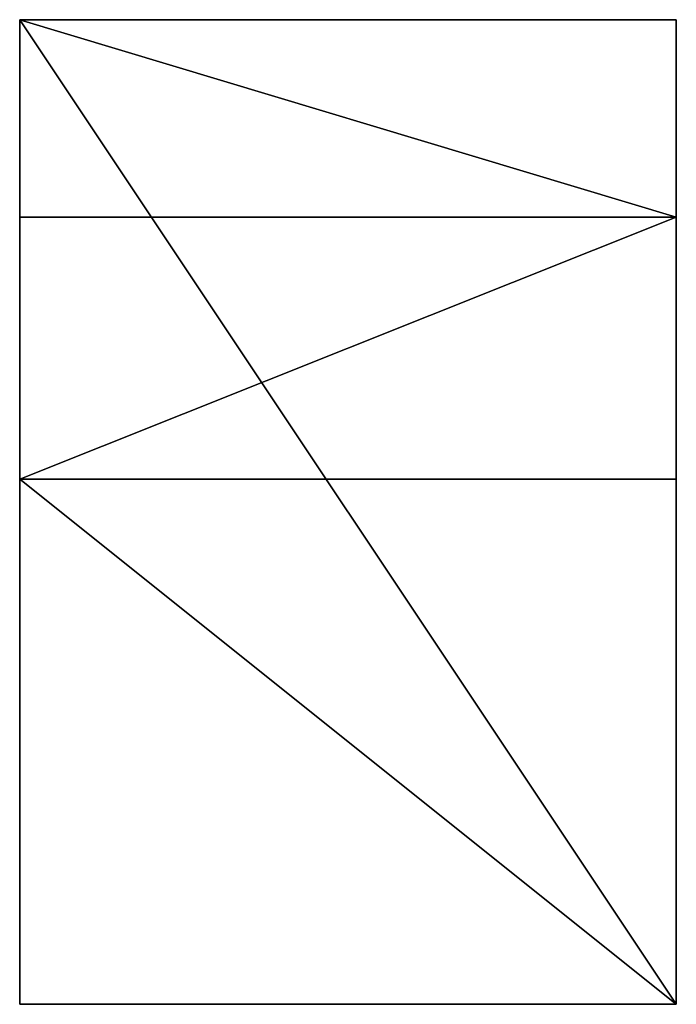
# Model space of a CAD drawing. Extents: x 36.6 to 56.6, y 23.9 to 53.9.
import ezdxf

# ---------------------------------------------------------------- set-up
doc = ezdxf.new("R2010")
doc.units = 0
doc.header["$MEASUREMENT"] = 0
doc.layers.get('0').update_dxf_attribs({"linetype": 'CONTINUOUS'})

# ---------------------------------------------------------------- blocks, each defined once
blk = doc.blocks.new('GROUP_34')
at = {"color": 0}
for p, q in [((0, 30), (0, 30, 30)), ((20, 30, 30), (0, 30, 30)), ((20, 30), (0, 30)), ((0, 30, 30), (0, 23.98, 30)), ((0, 30), (0, 30, 30)), ((0, 30), (0, 16)), ((0, 30, 30), (0, 23.98, 30)), ((20, 30, 30), (0, 30, 30)), ((20, 30), (20, 30, 30)), ((20, 16), (20, 30)), ((20, 30), (20, 30, 30)), ((20, 23.98, 30), (20, 30, 30)), ((20, 23.98, 30), (20, 30, 30)), ((0, 16, 17.5), (0, 23.98, 30)), ((0, 23.98, 30), (20, 23.98, 30)), ((0, 16, 17.5), (0, 23.98, 30)), ((0, 23.98, 30), (20, 23.98, 30)), ((20, 16, 17.5), (20, 23.98, 30)), ((20, 16, 17.5), (20, 23.98, 30)), ((0, 16), (0, 16, 17.5)), ((0, 16, 17.5), (20, 16, 17.5)), ((0, 16, 17.5), (20, 16, 17.5)), ((0, 16, 17.5), (0, 0, 17.5)), ((0, 16), (0, 0)), ((0, 16, 17.5), (0, 0, 17.5)), ((0, 16), (0, 16, 17.5)), ((20, 16), (20, 16, 17.5)), ((20, 0, 17.5), (20, 16, 17.5)), ((20, 0), (20, 16)), ((20, 16), (20, 16, 17.5)), ((20, 0, 17.5), (20, 16, 17.5)), ((0, 0, 17.5), (20, 0, 17.5)), ((0, 0), (0, 0, 17.5)), ((0, 0), (20, 0)), ((0, 0, 17.5), (20, 0, 17.5)), ((0, 0), (0, 0, 17.5)), ((20, 0), (20, 0, 17.5)), ((20, 0), (20, 0, 17.5))]:
    blk.add_line(p, q, dxfattribs=at)
at = {"color": 40}
mesh = blk.add_polyface(dxfattribs=at)
corners = [(0, 30, 30), (20, 30), (0, 30), (20, 30, 30)]
mesh.append_faces([[corners[k] for k in face] for face in [(0, 1, 2), (1, 0, 3)]], dxfattribs={"vtx0": -1, "color": 40})
mesh = blk.add_polyface(dxfattribs=at)
corners = [(0, 23.98, 30), (0, 16), (0, 16, 17.5), (0, 30), (0, 30, 30)]
mesh.append_faces([[corners[k] for k in face] for face in [(0, 1, 2), (3, 0, 4)]], dxfattribs={"vtx0": -1, "color": 40})
mesh.append_faces([[corners[k] for k in face] for face in [(1, 0, 3)]], dxfattribs={"vtx0": -1, "vtx1": -1, "color": 40})
mesh = blk.add_polyface(dxfattribs=at)
corners = [(20, 23.98, 30), (0, 30, 30), (0, 23.98, 30), (20, 30, 30)]
mesh.append_faces([[corners[k] for k in face] for face in [(0, 1, 2), (1, 0, 3)]], dxfattribs={"vtx0": -1, "color": 40})
mesh = blk.add_polyface(dxfattribs=at)
corners = [(20, 30), (20, 16, 17.5), (20, 16), (20, 23.98, 30), (20, 30, 30)]
mesh.append_faces([[corners[k] for k in face] for face in [(0, 1, 2), (3, 0, 4)]], dxfattribs={"vtx0": -1, "color": 40})
mesh.append_faces([[corners[k] for k in face] for face in [(1, 0, 3)]], dxfattribs={"vtx0": -1, "vtx1": -1, "color": 40})
mesh = blk.add_polyface(dxfattribs=at)
corners = [(20, 23.98, 30), (0, 16, 17.5), (20, 16, 17.5), (0, 23.98, 30)]
mesh.append_faces([[corners[k] for k in face] for face in [(0, 1, 2), (1, 0, 3)]], dxfattribs={"vtx0": -1, "color": 40})
mesh = blk.add_polyface(dxfattribs=at)
corners = [(20, 0, 17.5), (0, 16, 17.5), (0, 0, 17.5), (20, 16, 17.5)]
mesh.append_faces([[corners[k] for k in face] for face in [(0, 1, 2), (1, 0, 3)]], dxfattribs={"vtx0": -1, "color": 40})
mesh = blk.add_polyface(dxfattribs=at)
corners = [(0, 16, 17.5), (0, 0), (0, 0, 17.5), (0, 16)]
mesh.append_faces([[corners[k] for k in face] for face in [(0, 1, 2), (1, 0, 3)]], dxfattribs={"vtx0": -1, "color": 40})
mesh = blk.add_polyface(dxfattribs=at)
corners = [(20, 16), (20, 0, 17.5), (20, 0), (20, 16, 17.5)]
mesh.append_faces([[corners[k] for k in face] for face in [(0, 1, 2), (1, 0, 3)]], dxfattribs={"vtx0": -1, "color": 40})
mesh = blk.add_polyface(dxfattribs=at)
corners = [(20, 0, 17.5), (0, 0), (20, 0), (0, 0, 17.5)]
mesh.append_faces([[corners[k] for k in face] for face in [(0, 1, 2), (1, 0, 3)]], dxfattribs={"vtx0": -1, "color": 40})
blk = doc.blocks.new('GROUP_13')
at = {"color": 0}
for p, q in [((0, 30), (20, 30)), ((0, 0), (0, 30)), ((20, 30), (20, 0)), ((20, 0), (0, 0))]:
    blk.add_line(p, q, dxfattribs=at)
blk.add_blockref('GROUP_34', (0, 0), dxfattribs=at)
mesh = blk.add_polyface(dxfattribs=at)
corners = [(20, 0), (0, 30), (0, 0), (20, 30)]
mesh.append_faces([[corners[k] for k in face] for face in [(0, 1, 2), (1, 0, 3)]], dxfattribs={"vtx0": -1, "color": 0})

msp = doc.modelspace()

# ---------------------------------------------------------------- block references
at = {"color": 0}
msp.add_blockref('GROUP_13', (36.638, 23.873), dxfattribs=at)

doc.saveas('drawing.dxf')
